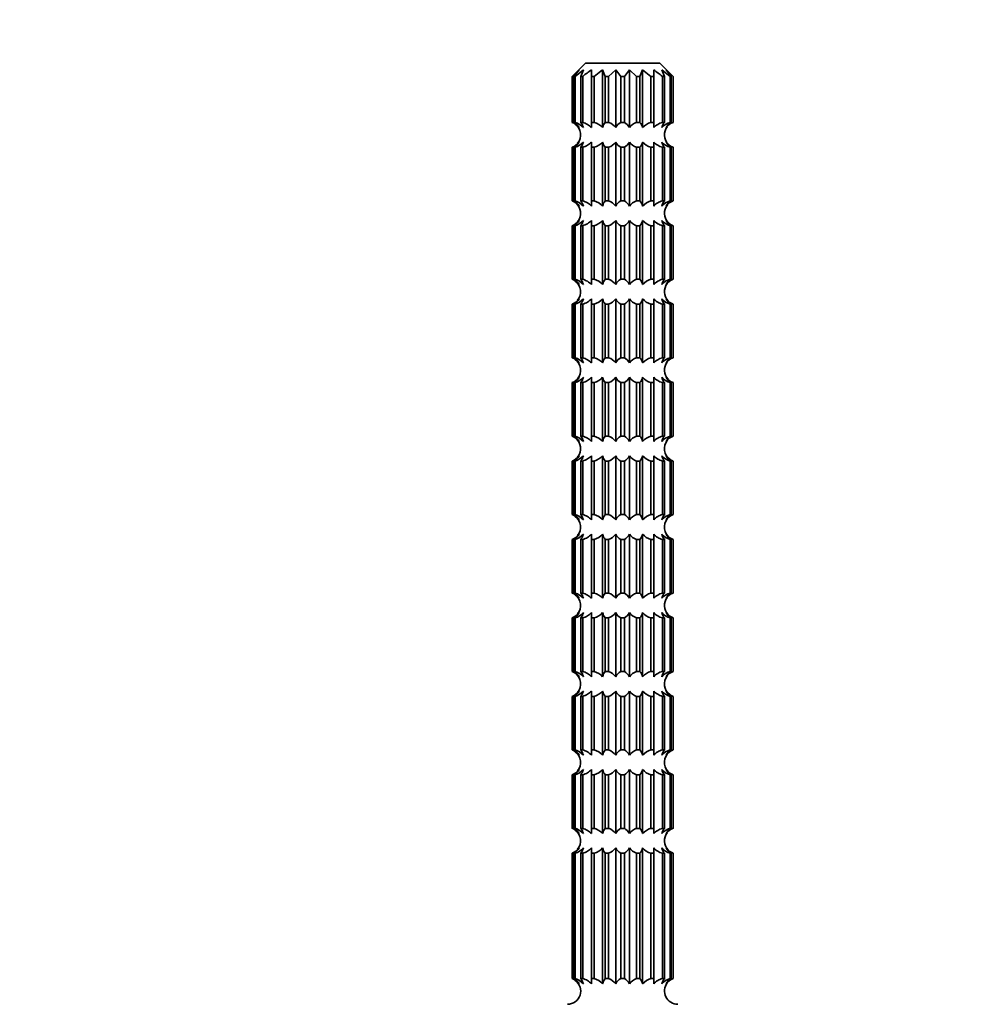
# Model space of a CAD drawing. Units: millimetres. Extents: x 0 to 816, y 0 to 1164.
# Drawn here: x 317 to 390, y 945 to 1019 of the extents above; entities that cross this region are included whole.
import ezdxf
from ezdxf import colors
from ezdxf.entities.mleader import LeaderData, LeaderLine
from ezdxf.math import Vec2, Vec3

# ---------------------------------------------------------------- set-up
doc = ezdxf.new("R2010")
doc.units = ezdxf.units.MM
doc.layers.add('DV2_Défaut', color=7, linetype='Continuous')
doc.layers.add('Défaut', color=7, linetype='Continuous')

# ---------------------------------------------------------------- blocks, each defined once
blk = doc.blocks.new('_DOT')
at = {"color": 0}
blk.add_line((0, 0), (-1, 0), dxfattribs=at)
at = {"color": 0, "const_width": 0.333}
blk.add_lwpolyline([(-0.1665, 0, 1), (0.1665, 0, 1)], format="xyb", close=True, dxfattribs=at)
blk = doc.blocks.new('SE1')
at = {"layer": 'DV2_Défaut', "color": 7, "linetype": 'Continuous', "lineweight": 35}
for p, q in [((359.857, 1015.32), (358.857, 1014.32)), ((358.859, 1014.32), (359.389, 1014.811)), ((359.389, 1014.811), (359.004, 1014.32)), ((359.086, 1014.32), (359.709, 1014.811)), ((359.709, 1014.811), (359.507, 1014.32)), ((365.457, 1015.32), (359.857, 1015.32)), ((360.318, 1014.811), (360.318, 1014.32)), ((360.532, 1014.32), (361.155, 1014.811)), ((361.155, 1014.811), (361.358, 1014.32)), ((361.155, 1010.46), (361.155, 1014.811)), ((361.61, 1014.32), (362.14, 1014.811)), ((362.14, 1014.811), (362.525, 1014.32)), ((362.14, 1010.46), (362.14, 1014.811)), ((362.79, 1014.32), (363.175, 1014.811)), ((363.175, 1014.811), (363.705, 1014.32)), ((363.175, 1010.46), (363.175, 1014.811)), ((363.957, 1014.32), (364.159, 1014.811)), ((364.159, 1014.811), (364.782, 1014.32)), ((364.159, 1010.46), (364.159, 1014.811)), ((364.997, 1014.32), (364.997, 1014.811)), ((366.457, 1014.32), (365.457, 1015.32)), ((365.807, 1014.32), (365.605, 1014.811)), ((365.605, 1014.811), (366.228, 1014.32)), ((366.31, 1014.32), (365.925, 1014.811)), ((365.925, 1014.811), (366.455, 1014.32)), ((358.857, 1014.32), (358.859, 1014.32)), ((358.857, 1014.32), (358.857, 1010.856)), ((358.859, 1010.856), (358.859, 1014.32)), ((359.086, 1014.32), (359.004, 1014.32)), ((359.004, 1014.32), (359.004, 1010.856)), ((359.086, 1010.856), (359.086, 1014.32)), ((359.663, 1014.32), (359.507, 1014.32)), ((359.507, 1014.32), (359.507, 1010.856)), ((359.663, 1010.856), (359.663, 1014.32)), ((360.532, 1014.32), (360.318, 1014.32)), ((360.318, 1014.32), (360.318, 1010.856)), ((360.532, 1010.856), (360.532, 1014.32)), ((361.61, 1014.32), (361.358, 1014.32)), ((361.358, 1014.32), (361.358, 1010.856)), ((361.61, 1010.856), (361.61, 1014.32)), ((362.79, 1014.32), (362.525, 1014.32)), ((362.525, 1014.32), (362.525, 1010.856)), ((362.79, 1010.856), (362.79, 1014.32)), ((363.957, 1014.32), (363.705, 1014.32)), ((363.705, 1014.32), (363.705, 1010.856)), ((363.957, 1010.856), (363.957, 1014.32)), ((364.997, 1014.32), (364.782, 1014.32)), ((364.782, 1014.32), (364.782, 1010.856)), ((364.997, 1010.856), (364.997, 1014.32)), ((365.807, 1014.32), (365.652, 1014.32)), ((365.652, 1014.32), (365.652, 1010.856)), ((365.807, 1010.856), (365.807, 1014.32)), ((366.31, 1014.32), (366.228, 1014.32)), ((366.228, 1014.32), (366.228, 1010.856)), ((366.31, 1010.856), (366.31, 1014.32)), ((366.457, 1014.32), (366.455, 1014.32)), ((366.455, 1014.32), (366.455, 1010.856)), ((366.457, 1010.856), (366.457, 1014.32)), ((358.857, 1010.856), (358.859, 1010.856)), ((359.086, 1010.856), (359.004, 1010.856)), ((359.663, 1010.856), (359.507, 1010.856)), ((360.532, 1010.856), (360.318, 1010.856)), ((360.318, 1010.856), (360.318, 1010.46)), ((361.61, 1010.856), (361.358, 1010.856)), ((362.79, 1010.856), (362.525, 1010.856)), ((363.957, 1010.856), (363.705, 1010.856)), ((364.997, 1010.856), (364.782, 1010.856)), ((364.997, 1010.46), (364.997, 1010.856)), ((365.807, 1010.856), (365.652, 1010.856)), ((366.31, 1010.856), (366.228, 1010.856)), ((366.457, 1010.856), (366.455, 1010.856)), ((358.857, 1008.983), (358.859, 1008.983)), ((358.857, 1008.983), (358.857, 1004.956)), ((358.859, 1004.956), (358.859, 1008.983)), ((359.086, 1008.983), (359.004, 1008.983)), ((359.004, 1008.983), (359.004, 1004.956)), ((359.086, 1004.956), (359.086, 1008.983)), ((359.663, 1008.983), (359.507, 1008.983)), ((359.507, 1008.983), (359.507, 1004.956)), ((359.663, 1004.956), (359.663, 1008.983)), ((360.318, 1009.38), (360.318, 1008.983)), ((360.532, 1008.983), (360.318, 1008.983)), ((360.318, 1008.983), (360.318, 1004.956)), ((360.532, 1004.956), (360.532, 1008.983)), ((361.155, 1004.56), (361.155, 1009.38)), ((361.61, 1008.983), (361.358, 1008.983)), ((361.358, 1008.983), (361.358, 1004.956)), ((361.61, 1004.956), (361.61, 1008.983)), ((362.14, 1004.56), (362.14, 1009.38)), ((362.79, 1008.983), (362.525, 1008.983)), ((362.525, 1008.983), (362.525, 1004.956)), ((362.79, 1004.956), (362.79, 1008.983)), ((363.175, 1004.56), (363.175, 1009.38)), ((363.957, 1008.983), (363.705, 1008.983)), ((363.705, 1008.983), (363.705, 1004.956)), ((363.957, 1004.956), (363.957, 1008.983)), ((364.159, 1004.56), (364.159, 1009.38)), ((364.997, 1008.983), (364.782, 1008.983)), ((364.782, 1008.983), (364.782, 1004.956)), ((364.997, 1008.983), (364.997, 1009.38)), ((364.997, 1004.956), (364.997, 1008.983)), ((365.807, 1008.983), (365.652, 1008.983)), ((365.652, 1008.983), (365.652, 1004.956)), ((365.807, 1004.956), (365.807, 1008.983)), ((366.31, 1008.983), (366.228, 1008.983)), ((366.228, 1008.983), (366.228, 1004.956)), ((366.31, 1004.956), (366.31, 1008.983)), ((366.457, 1008.983), (366.455, 1008.983)), ((366.455, 1008.983), (366.455, 1004.956)), ((366.457, 1004.956), (366.457, 1008.983)), ((358.857, 1004.956), (358.859, 1004.956)), ((359.086, 1004.956), (359.004, 1004.956)), ((359.663, 1004.956), (359.507, 1004.956)), ((360.532, 1004.956), (360.318, 1004.956)), ((360.318, 1004.956), (360.318, 1004.56)), ((361.61, 1004.956), (361.358, 1004.956)), ((362.79, 1004.956), (362.525, 1004.956)), ((363.957, 1004.956), (363.705, 1004.956)), ((364.997, 1004.956), (364.782, 1004.956)), ((364.997, 1004.56), (364.997, 1004.956)), ((365.807, 1004.956), (365.652, 1004.956)), ((366.31, 1004.956), (366.228, 1004.956)), ((366.457, 1004.956), (366.455, 1004.956)), ((358.857, 1003.083), (358.859, 1003.083)), ((358.857, 1003.083), (358.857, 999.056)), ((358.859, 999.056), (358.859, 1003.083)), ((359.086, 1003.083), (359.004, 1003.083)), ((359.004, 1003.083), (359.004, 999.056)), ((359.086, 999.056), (359.086, 1003.083)), ((359.663, 1003.083), (359.507, 1003.083)), ((359.507, 1003.083), (359.507, 999.056)), ((359.663, 999.056), (359.663, 1003.083)), ((360.318, 1003.48), (360.318, 1003.083)), ((360.532, 1003.083), (360.318, 1003.083)), ((360.318, 1003.083), (360.318, 999.056)), ((360.532, 999.056), (360.532, 1003.083)), ((361.155, 998.66), (361.155, 1003.48)), ((361.61, 1003.083), (361.358, 1003.083)), ((361.358, 1003.083), (361.358, 999.056)), ((361.61, 999.056), (361.61, 1003.083)), ((362.14, 998.66), (362.14, 1003.48)), ((362.79, 1003.083), (362.525, 1003.083)), ((362.525, 1003.083), (362.525, 999.056)), ((362.79, 999.056), (362.79, 1003.083)), ((363.175, 998.66), (363.175, 1003.48)), ((363.957, 1003.083), (363.705, 1003.083)), ((363.705, 1003.083), (363.705, 999.056)), ((363.957, 999.056), (363.957, 1003.083)), ((364.159, 998.66), (364.159, 1003.48)), ((364.997, 1003.083), (364.782, 1003.083)), ((364.782, 1003.083), (364.782, 999.056)), ((364.997, 1003.083), (364.997, 1003.48)), ((364.997, 999.056), (364.997, 1003.083)), ((365.807, 1003.083), (365.652, 1003.083)), ((365.652, 1003.083), (365.652, 999.056)), ((365.807, 999.056), (365.807, 1003.083)), ((366.31, 1003.083), (366.228, 1003.083)), ((366.228, 1003.083), (366.228, 999.056)), ((366.31, 999.056), (366.31, 1003.083)), ((366.457, 1003.083), (366.455, 1003.083)), ((366.455, 1003.083), (366.455, 999.056)), ((366.457, 999.056), (366.457, 1003.083)), ((358.857, 999.056), (358.859, 999.056)), ((359.086, 999.056), (359.004, 999.056)), ((359.663, 999.056), (359.507, 999.056)), ((360.532, 999.056), (360.318, 999.056)), ((360.318, 999.056), (360.318, 998.66)), ((361.61, 999.056), (361.358, 999.056)), ((362.79, 999.056), (362.525, 999.056)), ((363.957, 999.056), (363.705, 999.056)), ((364.997, 999.056), (364.782, 999.056)), ((364.997, 998.66), (364.997, 999.056)), ((365.807, 999.056), (365.652, 999.056)), ((366.31, 999.056), (366.228, 999.056)), ((366.457, 999.056), (366.455, 999.056)), ((358.857, 997.183), (358.859, 997.183)), ((358.857, 997.183), (358.857, 993.156)), ((358.859, 993.156), (358.859, 997.183)), ((359.086, 997.183), (359.004, 997.183)), ((359.004, 997.183), (359.004, 993.156)), ((359.086, 993.156), (359.086, 997.183)), ((359.663, 997.183), (359.507, 997.183)), ((359.507, 997.183), (359.507, 993.156)), ((359.663, 993.156), (359.663, 997.183)), ((360.318, 997.58), (360.318, 997.183)), ((360.532, 997.183), (360.318, 997.183)), ((360.318, 997.183), (360.318, 993.156)), ((360.532, 993.156), (360.532, 997.183)), ((361.155, 992.76), (361.155, 997.58)), ((361.61, 997.183), (361.358, 997.183)), ((361.358, 997.183), (361.358, 993.156)), ((361.61, 993.156), (361.61, 997.183)), ((362.14, 992.76), (362.14, 997.58)), ((362.79, 997.183), (362.525, 997.183)), ((362.525, 997.183), (362.525, 993.156)), ((362.79, 993.156), (362.79, 997.183)), ((363.175, 992.76), (363.175, 997.58)), ((363.957, 997.183), (363.705, 997.183)), ((363.705, 997.183), (363.705, 993.156)), ((363.957, 993.156), (363.957, 997.183)), ((364.159, 992.76), (364.159, 997.58)), ((364.997, 997.183), (364.782, 997.183)), ((364.782, 997.183), (364.782, 993.156)), ((364.997, 997.183), (364.997, 997.58)), ((364.997, 993.156), (364.997, 997.183)), ((365.807, 997.183), (365.652, 997.183)), ((365.652, 997.183), (365.652, 993.156)), ((365.807, 993.156), (365.807, 997.183)), ((366.31, 997.183), (366.228, 997.183)), ((366.228, 997.183), (366.228, 993.156)), ((366.31, 993.156), (366.31, 997.183)), ((366.457, 997.183), (366.455, 997.183)), ((366.455, 997.183), (366.455, 993.156)), ((366.457, 993.156), (366.457, 997.183)), ((358.857, 993.156), (358.859, 993.156)), ((359.086, 993.156), (359.004, 993.156)), ((359.663, 993.156), (359.507, 993.156)), ((360.532, 993.156), (360.318, 993.156)), ((360.318, 993.156), (360.318, 992.76)), ((361.61, 993.156), (361.358, 993.156)), ((362.79, 993.156), (362.525, 993.156)), ((363.957, 993.156), (363.705, 993.156)), ((364.997, 993.156), (364.782, 993.156)), ((364.997, 992.76), (364.997, 993.156)), ((365.807, 993.156), (365.652, 993.156)), ((366.31, 993.156), (366.228, 993.156)), ((366.457, 993.156), (366.455, 993.156)), ((360.318, 991.68), (360.318, 991.283)), ((361.155, 986.86), (361.155, 991.68)), ((362.14, 986.86), (362.14, 991.68)), ((363.175, 986.86), (363.175, 991.68)), ((364.159, 986.86), (364.159, 991.68)), ((364.997, 991.283), (364.997, 991.68)), ((358.857, 991.283), (358.859, 991.283)), ((358.857, 991.283), (358.857, 987.256)), ((358.859, 987.256), (358.859, 991.283)), ((359.086, 991.283), (359.004, 991.283)), ((359.004, 991.283), (359.004, 987.256)), ((359.086, 987.256), (359.086, 991.283)), ((359.663, 991.283), (359.507, 991.283)), ((359.507, 991.283), (359.507, 987.256)), ((359.663, 987.256), (359.663, 991.283)), ((360.532, 991.283), (360.318, 991.283)), ((360.318, 991.283), (360.318, 987.256)), ((360.532, 987.256), (360.532, 991.283)), ((361.61, 991.283), (361.358, 991.283)), ((361.358, 991.283), (361.358, 987.256)), ((361.61, 987.256), (361.61, 991.283)), ((362.79, 991.283), (362.525, 991.283)), ((362.525, 991.283), (362.525, 987.256)), ((362.79, 987.256), (362.79, 991.283)), ((363.957, 991.283), (363.705, 991.283)), ((363.705, 991.283), (363.705, 987.256)), ((363.957, 987.256), (363.957, 991.283)), ((364.997, 991.283), (364.782, 991.283)), ((364.782, 991.283), (364.782, 987.256)), ((364.997, 987.256), (364.997, 991.283)), ((365.807, 991.283), (365.652, 991.283)), ((365.652, 991.283), (365.652, 987.256)), ((365.807, 987.256), (365.807, 991.283)), ((366.31, 991.283), (366.228, 991.283)), ((366.228, 991.283), (366.228, 987.256)), ((366.31, 987.256), (366.31, 991.283)), ((366.457, 991.283), (366.455, 991.283)), ((366.455, 991.283), (366.455, 987.256)), ((366.457, 987.256), (366.457, 991.283)), ((358.857, 987.256), (358.859, 987.256)), ((359.086, 987.256), (359.004, 987.256)), ((359.663, 987.256), (359.507, 987.256)), ((360.532, 987.256), (360.318, 987.256)), ((360.318, 987.256), (360.318, 986.86)), ((361.61, 987.256), (361.358, 987.256)), ((362.79, 987.256), (362.525, 987.256)), ((363.957, 987.256), (363.705, 987.256)), ((364.997, 987.256), (364.782, 987.256)), ((364.997, 986.86), (364.997, 987.256)), ((365.807, 987.256), (365.652, 987.256)), ((366.31, 987.256), (366.228, 987.256)), ((366.457, 987.256), (366.455, 987.256)), ((360.318, 985.78), (360.318, 985.383)), ((361.155, 980.96), (361.155, 985.78)), ((362.14, 980.96), (362.14, 985.78)), ((363.175, 980.96), (363.175, 985.78)), ((364.159, 980.96), (364.159, 985.78)), ((364.997, 985.383), (364.997, 985.78)), ((358.857, 985.383), (358.859, 985.383)), ((358.857, 985.383), (358.857, 981.356)), ((358.859, 981.356), (358.859, 985.383)), ((359.086, 985.383), (359.004, 985.383)), ((359.004, 985.383), (359.004, 981.356)), ((359.086, 981.356), (359.086, 985.383)), ((359.663, 985.383), (359.507, 985.383)), ((359.507, 985.383), (359.507, 981.356)), ((359.663, 981.356), (359.663, 985.383)), ((360.532, 985.383), (360.318, 985.383)), ((360.318, 985.383), (360.318, 981.356)), ((360.532, 981.356), (360.532, 985.383)), ((361.61, 985.383), (361.358, 985.383)), ((361.358, 985.383), (361.358, 981.356)), ((361.61, 981.356), (361.61, 985.383)), ((362.79, 985.383), (362.525, 985.383)), ((362.525, 985.383), (362.525, 981.356)), ((362.79, 981.356), (362.79, 985.383)), ((363.957, 985.383), (363.705, 985.383)), ((363.705, 985.383), (363.705, 981.356)), ((363.957, 981.356), (363.957, 985.383)), ((364.997, 985.383), (364.782, 985.383)), ((364.782, 985.383), (364.782, 981.356)), ((364.997, 981.356), (364.997, 985.383)), ((365.807, 985.383), (365.652, 985.383)), ((365.652, 985.383), (365.652, 981.356)), ((365.807, 981.356), (365.807, 985.383)), ((366.31, 985.383), (366.228, 985.383)), ((366.228, 985.383), (366.228, 981.356)), ((366.31, 981.356), (366.31, 985.383)), ((366.457, 985.383), (366.455, 985.383)), ((366.455, 985.383), (366.455, 981.356)), ((366.457, 981.356), (366.457, 985.383)), ((358.857, 981.356), (358.859, 981.356)), ((359.086, 981.356), (359.004, 981.356)), ((359.663, 981.356), (359.507, 981.356)), ((360.532, 981.356), (360.318, 981.356)), ((360.318, 981.356), (360.318, 980.96)), ((361.61, 981.356), (361.358, 981.356)), ((362.79, 981.356), (362.525, 981.356)), ((363.957, 981.356), (363.705, 981.356)), ((364.997, 981.356), (364.782, 981.356)), ((364.997, 980.96), (364.997, 981.356)), ((365.807, 981.356), (365.652, 981.356)), ((366.31, 981.356), (366.228, 981.356)), ((366.457, 981.356), (366.455, 981.356)), ((360.318, 979.88), (360.318, 979.483)), ((361.155, 975.06), (361.155, 979.88)), ((362.14, 975.06), (362.14, 979.88)), ((363.175, 975.06), (363.175, 979.88)), ((364.159, 975.06), (364.159, 979.88)), ((364.997, 979.483), (364.997, 979.88)), ((358.857, 979.483), (358.859, 979.483)), ((358.857, 979.483), (358.857, 975.456)), ((358.859, 975.456), (358.859, 979.483)), ((359.086, 979.483), (359.004, 979.483)), ((359.004, 979.483), (359.004, 975.456)), ((359.086, 975.456), (359.086, 979.483)), ((359.663, 979.483), (359.507, 979.483)), ((359.507, 979.483), (359.507, 975.456)), ((359.663, 975.456), (359.663, 979.483)), ((360.532, 979.483), (360.318, 979.483)), ((360.318, 979.483), (360.318, 975.456)), ((360.532, 975.456), (360.532, 979.483)), ((361.61, 979.483), (361.358, 979.483)), ((361.358, 979.483), (361.358, 975.456)), ((361.61, 975.456), (361.61, 979.483)), ((362.79, 979.483), (362.525, 979.483)), ((362.525, 979.483), (362.525, 975.456)), ((362.79, 975.456), (362.79, 979.483)), ((363.957, 979.483), (363.705, 979.483)), ((363.705, 979.483), (363.705, 975.456)), ((363.957, 975.456), (363.957, 979.483)), ((364.997, 979.483), (364.782, 979.483)), ((364.782, 979.483), (364.782, 975.456)), ((364.997, 975.456), (364.997, 979.483)), ((365.807, 979.483), (365.652, 979.483)), ((365.652, 979.483), (365.652, 975.456)), ((365.807, 975.456), (365.807, 979.483)), ((366.31, 979.483), (366.228, 979.483)), ((366.228, 979.483), (366.228, 975.456)), ((366.31, 975.456), (366.31, 979.483)), ((366.457, 979.483), (366.455, 979.483)), ((366.455, 979.483), (366.455, 975.456)), ((366.457, 975.456), (366.457, 979.483)), ((358.857, 975.456), (358.859, 975.456)), ((359.086, 975.456), (359.004, 975.456)), ((359.663, 975.456), (359.507, 975.456)), ((360.532, 975.456), (360.318, 975.456)), ((360.318, 975.456), (360.318, 975.06)), ((361.61, 975.456), (361.358, 975.456)), ((362.79, 975.456), (362.525, 975.456)), ((363.957, 975.456), (363.705, 975.456)), ((364.997, 975.456), (364.782, 975.456)), ((364.997, 975.06), (364.997, 975.456)), ((365.807, 975.456), (365.652, 975.456)), ((366.31, 975.456), (366.228, 975.456)), ((366.457, 975.456), (366.455, 975.456)), ((360.318, 973.98), (360.318, 973.583)), ((361.155, 969.16), (361.155, 973.98)), ((362.14, 969.16), (362.14, 973.98)), ((363.175, 969.16), (363.175, 973.98)), ((364.159, 969.16), (364.159, 973.98)), ((364.997, 973.583), (364.997, 973.98)), ((358.857, 973.583), (358.859, 973.583)), ((358.857, 973.583), (358.857, 969.556)), ((358.859, 969.556), (358.859, 973.583)), ((359.086, 973.583), (359.004, 973.583)), ((359.004, 973.583), (359.004, 969.556)), ((359.086, 969.556), (359.086, 973.583)), ((359.663, 973.583), (359.507, 973.583)), ((359.507, 973.583), (359.507, 969.556)), ((359.663, 969.556), (359.663, 973.583)), ((360.532, 973.583), (360.318, 973.583)), ((360.318, 973.583), (360.318, 969.556)), ((360.532, 969.556), (360.532, 973.583)), ((361.61, 973.583), (361.358, 973.583)), ((361.358, 973.583), (361.358, 969.556)), ((361.61, 969.556), (361.61, 973.583)), ((362.79, 973.583), (362.525, 973.583)), ((362.525, 973.583), (362.525, 969.556)), ((362.79, 969.556), (362.79, 973.583)), ((363.957, 973.583), (363.705, 973.583)), ((363.705, 973.583), (363.705, 969.556)), ((363.957, 969.556), (363.957, 973.583)), ((364.997, 973.583), (364.782, 973.583)), ((364.782, 973.583), (364.782, 969.556)), ((364.997, 969.556), (364.997, 973.583)), ((365.807, 973.583), (365.652, 973.583)), ((365.652, 973.583), (365.652, 969.556)), ((365.807, 969.556), (365.807, 973.583)), ((366.31, 973.583), (366.228, 973.583)), ((366.228, 973.583), (366.228, 969.556)), ((366.31, 969.556), (366.31, 973.583)), ((366.457, 973.583), (366.455, 973.583)), ((366.455, 973.583), (366.455, 969.556)), ((366.457, 969.556), (366.457, 973.583)), ((358.857, 969.556), (358.859, 969.556)), ((359.086, 969.556), (359.004, 969.556)), ((359.663, 969.556), (359.507, 969.556)), ((360.532, 969.556), (360.318, 969.556)), ((360.318, 969.556), (360.318, 969.16)), ((361.61, 969.556), (361.358, 969.556)), ((362.79, 969.556), (362.525, 969.556)), ((363.957, 969.556), (363.705, 969.556)), ((364.997, 969.556), (364.782, 969.556)), ((364.997, 969.16), (364.997, 969.556)), ((365.807, 969.556), (365.652, 969.556)), ((366.31, 969.556), (366.228, 969.556)), ((366.457, 969.556), (366.455, 969.556)), ((360.318, 968.08), (360.318, 967.683)), ((361.155, 963.26), (361.155, 968.08)), ((362.14, 963.26), (362.14, 968.08)), ((363.175, 963.26), (363.175, 968.08)), ((364.159, 963.26), (364.159, 968.08)), ((364.997, 967.683), (364.997, 968.08)), ((358.857, 967.683), (358.859, 967.683)), ((358.857, 967.683), (358.857, 963.656)), ((358.859, 963.656), (358.859, 967.683)), ((359.086, 967.683), (359.004, 967.683)), ((359.004, 967.683), (359.004, 963.656)), ((359.086, 963.656), (359.086, 967.683)), ((359.663, 967.683), (359.507, 967.683)), ((359.507, 967.683), (359.507, 963.656)), ((359.663, 963.656), (359.663, 967.683)), ((360.532, 967.683), (360.318, 967.683)), ((360.318, 967.683), (360.318, 963.656)), ((360.532, 963.656), (360.532, 967.683)), ((361.61, 967.683), (361.358, 967.683)), ((361.358, 967.683), (361.358, 963.656)), ((361.61, 963.656), (361.61, 967.683)), ((362.79, 967.683), (362.525, 967.683)), ((362.525, 967.683), (362.525, 963.656)), ((362.79, 963.656), (362.79, 967.683)), ((363.957, 967.683), (363.705, 967.683)), ((363.705, 967.683), (363.705, 963.656)), ((363.957, 963.656), (363.957, 967.683)), ((364.997, 967.683), (364.782, 967.683)), ((364.782, 967.683), (364.782, 963.656)), ((364.997, 963.656), (364.997, 967.683)), ((365.807, 967.683), (365.652, 967.683)), ((365.652, 967.683), (365.652, 963.656)), ((365.807, 963.656), (365.807, 967.683)), ((366.31, 967.683), (366.228, 967.683)), ((366.228, 967.683), (366.228, 963.656)), ((366.31, 963.656), (366.31, 967.683)), ((366.457, 967.683), (366.455, 967.683)), ((366.455, 967.683), (366.455, 963.656)), ((366.457, 963.656), (366.457, 967.683)), ((358.857, 963.656), (358.859, 963.656)), ((359.086, 963.656), (359.004, 963.656)), ((359.663, 963.656), (359.507, 963.656)), ((360.532, 963.656), (360.318, 963.656)), ((360.318, 963.656), (360.318, 963.26)), ((361.61, 963.656), (361.358, 963.656)), ((362.79, 963.656), (362.525, 963.656)), ((363.957, 963.656), (363.705, 963.656)), ((364.997, 963.656), (364.782, 963.656)), ((364.997, 963.26), (364.997, 963.656)), ((365.807, 963.656), (365.652, 963.656)), ((366.31, 963.656), (366.228, 963.656)), ((366.457, 963.656), (366.455, 963.656)), ((360.318, 962.18), (360.318, 961.783)), ((361.155, 957.36), (361.155, 962.18)), ((362.14, 957.36), (362.14, 962.18)), ((363.175, 957.36), (363.175, 962.18)), ((364.159, 957.36), (364.159, 962.18)), ((364.997, 961.783), (364.997, 962.18)), ((358.857, 961.783), (358.859, 961.783)), ((358.857, 961.783), (358.857, 957.756)), ((358.859, 957.756), (358.859, 961.783)), ((359.086, 961.783), (359.004, 961.783)), ((359.004, 961.783), (359.004, 957.756)), ((359.086, 957.756), (359.086, 961.783)), ((359.663, 961.783), (359.507, 961.783)), ((359.507, 961.783), (359.507, 957.756)), ((359.663, 957.756), (359.663, 961.783)), ((360.532, 961.783), (360.318, 961.783)), ((360.318, 961.783), (360.318, 957.756)), ((360.532, 957.756), (360.532, 961.783)), ((361.61, 961.783), (361.358, 961.783)), ((361.358, 961.783), (361.358, 957.756)), ((361.61, 957.756), (361.61, 961.783)), ((362.79, 961.783), (362.525, 961.783)), ((362.525, 961.783), (362.525, 957.756)), ((362.79, 957.756), (362.79, 961.783)), ((363.957, 961.783), (363.705, 961.783)), ((363.705, 961.783), (363.705, 957.756)), ((363.957, 957.756), (363.957, 961.783)), ((364.997, 961.783), (364.782, 961.783)), ((364.782, 961.783), (364.782, 957.756)), ((364.997, 957.756), (364.997, 961.783)), ((365.807, 961.783), (365.652, 961.783)), ((365.652, 961.783), (365.652, 957.756)), ((365.807, 957.756), (365.807, 961.783)), ((366.31, 961.783), (366.228, 961.783)), ((366.228, 961.783), (366.228, 957.756)), ((366.31, 957.756), (366.31, 961.783)), ((366.457, 961.783), (366.455, 961.783)), ((366.455, 961.783), (366.455, 957.756)), ((366.457, 957.756), (366.457, 961.783)), ((358.857, 957.756), (358.859, 957.756)), ((359.086, 957.756), (359.004, 957.756)), ((359.663, 957.756), (359.507, 957.756)), ((360.532, 957.756), (360.318, 957.756)), ((360.318, 957.756), (360.318, 957.36)), ((361.61, 957.756), (361.358, 957.756)), ((362.79, 957.756), (362.525, 957.756)), ((363.957, 957.756), (363.705, 957.756)), ((364.997, 957.756), (364.782, 957.756)), ((364.997, 957.36), (364.997, 957.756)), ((365.807, 957.756), (365.652, 957.756)), ((366.31, 957.756), (366.228, 957.756)), ((366.457, 957.756), (366.455, 957.756)), ((360.318, 956.28), (360.318, 955.883)), ((361.155, 946.06), (361.155, 956.28)), ((362.14, 946.06), (362.14, 956.28)), ((363.175, 946.06), (363.175, 956.28)), ((364.159, 946.06), (364.159, 956.28)), ((364.997, 955.883), (364.997, 956.28)), ((358.857, 955.883), (358.859, 955.883)), ((358.857, 955.883), (358.857, 946.456)), ((358.859, 946.456), (358.859, 955.883)), ((359.086, 955.883), (359.004, 955.883)), ((359.004, 955.883), (359.004, 946.456)), ((359.086, 946.456), (359.086, 955.883)), ((359.663, 955.883), (359.507, 955.883)), ((359.507, 955.883), (359.507, 946.456)), ((359.663, 946.456), (359.663, 955.883)), ((360.532, 955.883), (360.318, 955.883)), ((360.318, 955.883), (360.318, 946.456)), ((360.532, 946.456), (360.532, 955.883)), ((361.61, 955.883), (361.358, 955.883)), ((361.358, 955.883), (361.358, 946.456)), ((361.61, 946.456), (361.61, 955.883)), ((362.79, 955.883), (362.525, 955.883)), ((362.525, 955.883), (362.525, 946.456)), ((362.79, 946.456), (362.79, 955.883)), ((363.957, 955.883), (363.705, 955.883)), ((363.705, 955.883), (363.705, 946.456)), ((363.957, 946.456), (363.957, 955.883)), ((364.997, 955.883), (364.782, 955.883)), ((364.782, 955.883), (364.782, 946.456)), ((364.997, 946.456), (364.997, 955.883)), ((365.807, 955.883), (365.652, 955.883)), ((365.652, 955.883), (365.652, 946.456)), ((365.807, 946.456), (365.807, 955.883)), ((366.31, 955.883), (366.228, 955.883)), ((366.228, 955.883), (366.228, 946.456)), ((366.31, 946.456), (366.31, 955.883)), ((366.457, 955.883), (366.455, 955.883)), ((366.455, 955.883), (366.455, 946.456)), ((366.457, 946.456), (366.457, 955.883)), ((358.857, 946.456), (358.859, 946.456)), ((359.086, 946.456), (359.004, 946.456)), ((359.663, 946.456), (359.507, 946.456)), ((360.532, 946.456), (360.318, 946.456)), ((360.318, 946.456), (360.318, 946.06)), ((361.61, 946.456), (361.358, 946.456)), ((362.79, 946.456), (362.525, 946.456)), ((363.957, 946.456), (363.705, 946.456)), ((364.997, 946.456), (364.782, 946.456)), ((364.997, 946.06), (364.997, 946.456)), ((365.807, 946.456), (365.652, 946.456)), ((366.31, 946.456), (366.228, 946.456)), ((366.457, 946.456), (366.455, 946.456))]:
    blk.add_line(p, q, dxfattribs=at)
for centre, radius, start, end in [((358.461, 1009.771), 1.156, 36.54892, 69.83049), ((358.565, 1010.044), 0.924, 26.73869, 61.56512), ((358.693, 1009.551), 1.363, 41.80026, 73.23754), ((358.507, 1009.92), 1, 320.52143, 53.37707), ((358.838, 1010.265), 0.893, 12.60411, 41.47481), ((360.139, 1009.551), 1.363, 41.80026, 73.23754), ((362.027, 1010.265), 0.893, 138.52519, 167.39589), ((361.211, 1009.771), 1.156, 36.54892, 69.83049), ((362.965, 1010.044), 0.924, 118.43488, 153.26131), ((362.349, 1010.044), 0.924, 26.75065, 61.55317), ((364.103, 1009.771), 1.156, 110.16966, 143.45093), ((363.286, 1010.264), 0.895, 12.63284, 41.44608), ((365.176, 1009.551), 1.364, 106.76755, 138.19464), ((366.621, 1009.551), 1.364, 106.76755, 138.19464), ((366.478, 1010.264), 0.895, 138.55392, 167.36716), ((366.807, 1009.92), 1, 142.65014, 223.00576), ((366.853, 1009.771), 1.156, 110.16966, 143.45093), ((366.75, 1010.044), 0.924, 118.44683, 153.24935), ((358.461, 1010.068), 1.156, 290.16966, 323.45093), ((358.564, 1009.796), 0.924, 298.44683, 333.24935), ((358.693, 1010.289), 1.364, 286.76755, 318.19464), ((358.836, 1009.575), 0.895, 318.55392, 347.36716), ((360.139, 1010.289), 1.364, 286.76755, 318.19464), ((362.028, 1009.575), 0.895, 192.63284, 221.44608), ((361.211, 1010.068), 1.156, 290.16966, 323.45093), ((362.965, 1009.796), 0.924, 206.75065, 241.55317), ((362.35, 1009.795), 0.924, 298.43488, 333.26131), ((364.103, 1010.068), 1.156, 216.54892, 249.83049), ((363.287, 1009.574), 0.893, 318.52519, 347.39589), ((365.175, 1010.288), 1.363, 221.80026, 253.23754), ((366.477, 1009.574), 0.893, 192.60411, 221.47481), ((366.621, 1010.288), 1.363, 221.80026, 253.23754), ((366.75, 1009.795), 0.924, 206.73869, 241.56512), ((366.853, 1010.068), 1.156, 216.54892, 249.83049), ((358.461, 1003.871), 1.156, 36.54892, 69.83049), ((358.565, 1004.144), 0.924, 26.73869, 61.56512), ((358.693, 1003.651), 1.363, 41.80026, 73.23754), ((358.507, 1004.02), 1, 320.52143, 53.37707), ((358.838, 1004.365), 0.893, 12.60411, 41.47481), ((360.139, 1003.651), 1.363, 41.80026, 73.23754), ((362.027, 1004.365), 0.893, 138.52519, 167.39589), ((361.211, 1003.871), 1.156, 36.54892, 69.83049), ((362.965, 1004.144), 0.924, 118.43488, 153.26131), ((362.349, 1004.144), 0.924, 26.75065, 61.55317), ((364.103, 1003.871), 1.156, 110.16966, 143.45093), ((363.286, 1004.364), 0.895, 12.63284, 41.44608), ((365.176, 1003.651), 1.364, 106.76755, 138.19464), ((366.621, 1003.651), 1.364, 106.76755, 138.19464), ((366.478, 1004.364), 0.895, 138.55392, 167.36716), ((366.807, 1004.02), 1, 140.52143, 223.00576), ((366.853, 1003.871), 1.156, 110.16966, 143.45093), ((366.75, 1004.144), 0.924, 118.44683, 153.24935), ((358.461, 1004.168), 1.156, 290.16966, 323.45093), ((358.564, 1003.896), 0.924, 298.44683, 333.24935), ((358.693, 1004.389), 1.364, 286.76755, 318.19464), ((358.836, 1003.675), 0.895, 318.55392, 347.36716), ((360.139, 1004.389), 1.364, 286.76755, 318.19464), ((362.028, 1003.675), 0.895, 192.63284, 221.44608), ((361.211, 1004.168), 1.156, 290.16966, 323.45093), ((362.965, 1003.896), 0.924, 206.75065, 241.55317), ((362.35, 1003.895), 0.924, 298.43488, 333.26131), ((364.103, 1004.168), 1.156, 216.54892, 249.83049), ((363.287, 1003.674), 0.893, 318.52519, 347.39589), ((365.175, 1004.388), 1.363, 221.80026, 253.23754), ((366.477, 1003.674), 0.893, 192.60411, 221.47481), ((366.621, 1004.388), 1.363, 221.80026, 253.23754), ((366.75, 1003.895), 0.924, 206.73869, 241.56512), ((366.853, 1004.168), 1.156, 216.54892, 249.83049), ((358.461, 997.971), 1.156, 36.54892, 69.83049), ((358.565, 998.244), 0.924, 26.73869, 61.56512), ((358.693, 997.751), 1.363, 41.80026, 73.23754), ((358.507, 998.12), 1, 320.52143, 53.37707), ((358.838, 998.465), 0.893, 12.60411, 41.47481), ((360.139, 997.751), 1.363, 41.80026, 73.23754), ((362.027, 998.465), 0.893, 138.52519, 167.39589), ((361.211, 997.971), 1.156, 36.54892, 69.83049), ((362.965, 998.244), 0.924, 118.43488, 153.26131), ((362.349, 998.244), 0.924, 26.75065, 61.55317), ((364.103, 997.971), 1.156, 110.16966, 143.45093), ((363.286, 998.464), 0.895, 12.63284, 41.44608), ((365.176, 997.751), 1.364, 106.76755, 138.19464), ((366.621, 997.751), 1.364, 106.76755, 138.19464), ((366.478, 998.464), 0.895, 138.55392, 167.36716), ((366.807, 998.12), 1, 142.65014, 223.00576), ((366.853, 997.971), 1.156, 110.16966, 143.45093), ((366.75, 998.244), 0.924, 118.44683, 153.24935), ((358.461, 998.268), 1.156, 290.16966, 323.45093), ((358.564, 997.996), 0.924, 298.44683, 333.24935), ((358.693, 998.489), 1.364, 286.76755, 318.19464), ((358.836, 997.775), 0.895, 318.55392, 347.36716), ((360.139, 998.489), 1.364, 286.76755, 318.19464), ((362.028, 997.775), 0.895, 192.63284, 221.44608), ((361.211, 998.268), 1.156, 290.16966, 323.45093), ((362.965, 997.996), 0.924, 206.75065, 241.55317), ((362.35, 997.995), 0.924, 298.43488, 333.26131), ((364.103, 998.268), 1.156, 216.54892, 249.83049), ((363.287, 997.774), 0.893, 318.52519, 347.39589), ((365.175, 998.488), 1.363, 221.80026, 253.23754), ((366.477, 997.774), 0.893, 192.60411, 221.47481), ((366.621, 998.488), 1.363, 221.80026, 253.23754), ((366.75, 997.995), 0.924, 206.73869, 241.56512), ((366.853, 998.268), 1.156, 216.54892, 249.83049), ((358.461, 992.071), 1.156, 36.54892, 69.83049), ((358.565, 992.344), 0.924, 26.73869, 61.56512), ((358.693, 991.851), 1.363, 41.80026, 73.23754), ((358.507, 992.22), 1, 320.52143, 53.37707), ((358.838, 992.565), 0.893, 12.60411, 41.47481), ((360.139, 991.851), 1.363, 41.80026, 73.23754), ((362.027, 992.565), 0.893, 138.52519, 167.39589), ((361.211, 992.071), 1.156, 36.54892, 69.83049), ((362.965, 992.344), 0.924, 118.43488, 153.26131), ((362.349, 992.344), 0.924, 26.75065, 61.55317), ((364.103, 992.071), 1.156, 110.16966, 143.45093), ((363.286, 992.564), 0.895, 12.63284, 41.44608), ((365.176, 991.851), 1.364, 106.76755, 138.19464), ((366.621, 991.851), 1.364, 106.76755, 138.19464), ((366.478, 992.564), 0.895, 138.55392, 167.36716), ((366.807, 992.22), 1, 142.65014, 223.00576), ((366.853, 992.071), 1.156, 110.16966, 143.45093), ((366.75, 992.344), 0.924, 118.44683, 153.24935), ((358.461, 992.368), 1.156, 290.16966, 323.45093), ((358.564, 992.096), 0.924, 298.44683, 333.24935), ((358.693, 992.589), 1.364, 286.76755, 318.19464), ((358.836, 991.875), 0.895, 318.55392, 347.36716), ((360.139, 992.589), 1.364, 286.76755, 318.19464), ((362.028, 991.875), 0.895, 192.63284, 221.44608), ((361.211, 992.368), 1.156, 290.16966, 323.45093), ((362.965, 992.096), 0.924, 206.75065, 241.55317), ((362.35, 992.095), 0.924, 298.43488, 333.26131), ((364.103, 992.368), 1.156, 216.54892, 249.83049), ((363.287, 991.874), 0.893, 318.52519, 347.39589), ((365.175, 992.588), 1.363, 221.80026, 253.23754), ((366.477, 991.874), 0.893, 192.60411, 221.47481), ((366.621, 992.588), 1.363, 221.80026, 253.23754), ((366.75, 992.095), 0.924, 206.73869, 241.56512), ((366.853, 992.368), 1.156, 216.54892, 249.83049), ((358.461, 986.171), 1.156, 36.54892, 69.83049), ((358.565, 986.444), 0.924, 26.73869, 61.56512), ((358.693, 985.951), 1.363, 41.80026, 73.23754), ((358.838, 986.665), 0.893, 12.60411, 41.47481), ((360.139, 985.951), 1.363, 41.80026, 73.23754), ((362.027, 986.665), 0.893, 138.52519, 167.39589), ((361.211, 986.171), 1.156, 36.54892, 69.83049), ((362.965, 986.444), 0.924, 118.43488, 153.26131), ((362.349, 986.444), 0.924, 26.75065, 61.55317), ((364.103, 986.171), 1.156, 110.16966, 143.45093), ((363.286, 986.664), 0.895, 12.63284, 41.44608), ((365.176, 985.951), 1.364, 106.76755, 138.19464), ((366.621, 985.951), 1.364, 106.76755, 138.19464), ((366.478, 986.664), 0.895, 138.55392, 167.36716), ((366.853, 986.171), 1.156, 110.16966, 143.45093), ((366.75, 986.444), 0.924, 118.44683, 153.24935), ((358.507, 986.32), 1, 320.52143, 53.37707), ((366.807, 986.32), 1, 142.65014, 233.37707), ((358.461, 986.468), 1.156, 290.16966, 323.45093), ((358.564, 986.196), 0.924, 298.44683, 333.24935), ((358.693, 986.689), 1.364, 286.76755, 318.19464), ((358.836, 985.975), 0.895, 318.55392, 347.36716), ((360.139, 986.689), 1.364, 286.76755, 318.19464), ((362.028, 985.975), 0.895, 192.63284, 221.44608), ((361.211, 986.468), 1.156, 290.16966, 323.45093), ((362.965, 986.196), 0.924, 206.75065, 241.55317), ((362.35, 986.195), 0.924, 298.43488, 333.26131), ((364.103, 986.468), 1.156, 216.54892, 249.83049), ((363.287, 985.974), 0.893, 318.52519, 347.39589), ((365.175, 986.688), 1.363, 221.80026, 253.23754), ((366.477, 985.974), 0.893, 192.60411, 221.47481), ((366.621, 986.688), 1.363, 221.80026, 253.23754), ((366.75, 986.195), 0.924, 206.73869, 241.56512), ((366.853, 986.468), 1.156, 216.54892, 249.83049), ((358.461, 980.271), 1.156, 36.54892, 69.83049), ((358.565, 980.544), 0.924, 26.73869, 61.56512), ((358.693, 980.051), 1.363, 41.80026, 73.23754), ((358.838, 980.765), 0.893, 12.60411, 41.47481), ((360.139, 980.051), 1.363, 41.80026, 73.23754), ((362.027, 980.765), 0.893, 138.52519, 167.39589), ((361.211, 980.271), 1.156, 36.54892, 69.83049), ((362.965, 980.544), 0.924, 118.43488, 153.26131), ((362.349, 980.544), 0.924, 26.75065, 61.55317), ((364.103, 980.271), 1.156, 110.16966, 143.45093), ((363.286, 980.764), 0.895, 12.63284, 41.44608), ((365.176, 980.051), 1.364, 106.76755, 138.19464), ((366.621, 980.051), 1.364, 106.76755, 138.19464), ((366.478, 980.764), 0.895, 138.55392, 167.36716), ((366.853, 980.271), 1.156, 110.16966, 143.45093), ((366.75, 980.544), 0.924, 118.44683, 153.24935), ((358.507, 980.42), 1, 320.52143, 53.37707), ((366.807, 980.42), 1, 142.65014, 233.37707), ((358.461, 980.568), 1.156, 290.16966, 323.45093), ((358.564, 980.296), 0.924, 298.44683, 333.24935), ((358.693, 980.789), 1.364, 286.76755, 318.19464), ((358.836, 980.075), 0.895, 318.55392, 347.36716), ((360.139, 980.789), 1.364, 286.76755, 318.19464), ((362.028, 980.075), 0.895, 192.63284, 221.44608), ((361.211, 980.568), 1.156, 290.16966, 323.45093), ((362.965, 980.296), 0.924, 206.75065, 241.55317), ((362.35, 980.295), 0.924, 298.43488, 333.26131), ((364.103, 980.568), 1.156, 216.54892, 249.83049), ((363.287, 980.074), 0.893, 318.52519, 347.39589), ((365.175, 980.788), 1.363, 221.80026, 253.23754), ((366.477, 980.074), 0.893, 192.60411, 221.47481), ((366.621, 980.788), 1.363, 221.80026, 253.23754), ((366.75, 980.295), 0.924, 206.73869, 241.56512), ((366.853, 980.568), 1.156, 216.54892, 249.83049), ((358.461, 974.371), 1.156, 36.54892, 69.83049), ((358.565, 974.644), 0.924, 26.73869, 61.56512), ((358.693, 974.151), 1.363, 41.80026, 73.23754), ((358.838, 974.865), 0.893, 12.60411, 41.47481), ((360.139, 974.151), 1.363, 41.80026, 73.23754), ((362.027, 974.865), 0.893, 138.52519, 167.39589), ((361.211, 974.371), 1.156, 36.54892, 69.83049), ((362.965, 974.644), 0.924, 118.43488, 153.26131), ((362.349, 974.644), 0.924, 26.75065, 61.55317), ((364.103, 974.371), 1.156, 110.16966, 143.45093), ((363.286, 974.864), 0.895, 12.63284, 41.44608), ((365.176, 974.151), 1.364, 106.76755, 138.19464), ((366.621, 974.151), 1.364, 106.76755, 138.19464), ((366.478, 974.864), 0.895, 138.55392, 167.36716), ((366.853, 974.371), 1.156, 110.16966, 143.45093), ((366.75, 974.644), 0.924, 118.44683, 153.24935), ((358.507, 974.52), 1, 320.52143, 53.37707), ((366.807, 974.52), 1, 142.65014, 223.00576), ((358.461, 974.668), 1.156, 290.16966, 323.45093), ((358.564, 974.396), 0.924, 298.44683, 333.24935), ((358.693, 974.889), 1.364, 286.76755, 318.19464), ((358.836, 974.175), 0.895, 318.55392, 347.36716), ((360.139, 974.889), 1.364, 286.76755, 318.19464), ((362.028, 974.175), 0.895, 192.63284, 221.44608), ((361.211, 974.668), 1.156, 290.16966, 323.45093), ((362.965, 974.396), 0.924, 206.75065, 241.55317), ((362.35, 974.395), 0.924, 298.43488, 333.26131), ((364.103, 974.668), 1.156, 216.54892, 249.83049), ((363.287, 974.174), 0.893, 318.52519, 347.39589), ((365.175, 974.888), 1.363, 221.80026, 253.23754), ((366.477, 974.174), 0.893, 192.60411, 221.47481), ((366.621, 974.888), 1.363, 221.80026, 253.23754), ((366.75, 974.395), 0.924, 206.73869, 241.56512), ((366.853, 974.668), 1.156, 216.54892, 249.83049), ((358.461, 968.471), 1.156, 36.54892, 69.83049), ((358.565, 968.744), 0.924, 26.73869, 61.56512), ((358.693, 968.251), 1.363, 41.80026, 73.23754), ((358.838, 968.965), 0.893, 12.60411, 41.47481), ((360.139, 968.251), 1.363, 41.80026, 73.23754), ((362.027, 968.965), 0.893, 138.52519, 167.39589), ((361.211, 968.471), 1.156, 36.54892, 69.83049), ((362.965, 968.744), 0.924, 118.43488, 153.26131), ((362.349, 968.744), 0.924, 26.75065, 61.55317), ((364.103, 968.471), 1.156, 110.16966, 143.45093), ((363.286, 968.964), 0.895, 12.63284, 41.44608), ((365.176, 968.251), 1.364, 106.76755, 138.19464), ((366.621, 968.251), 1.364, 106.76755, 138.19464), ((366.478, 968.964), 0.895, 138.55392, 167.36716), ((366.853, 968.471), 1.156, 110.16966, 143.45093), ((366.75, 968.744), 0.924, 118.44683, 153.24935), ((358.507, 968.62), 1, 320.52143, 53.37707), ((366.807, 968.62), 1, 142.65014, 233.37707), ((358.461, 968.768), 1.156, 290.16966, 323.45093), ((358.564, 968.496), 0.924, 298.44683, 333.24935), ((358.693, 968.989), 1.364, 286.76755, 318.19464), ((358.836, 968.275), 0.895, 318.55392, 347.36716), ((360.139, 968.989), 1.364, 286.76755, 318.19464), ((362.028, 968.275), 0.895, 192.63284, 221.44608), ((361.211, 968.768), 1.156, 290.16966, 323.45093), ((362.965, 968.496), 0.924, 206.75065, 241.55317), ((362.35, 968.495), 0.924, 298.43488, 333.26131), ((364.103, 968.768), 1.156, 216.54892, 249.83049), ((363.287, 968.274), 0.893, 318.52519, 347.39589), ((365.175, 968.988), 1.363, 221.80026, 253.23754), ((366.477, 968.274), 0.893, 192.60411, 221.47481), ((366.621, 968.988), 1.363, 221.80026, 253.23754), ((366.75, 968.495), 0.924, 206.73869, 241.56512), ((366.853, 968.768), 1.156, 216.54892, 249.83049), ((358.461, 962.571), 1.156, 36.54892, 69.83049), ((358.565, 962.844), 0.924, 26.73869, 61.56512), ((358.693, 962.351), 1.363, 41.80026, 73.23754), ((358.838, 963.065), 0.893, 12.60411, 41.47481), ((360.139, 962.351), 1.363, 41.80026, 73.23754), ((362.027, 963.065), 0.893, 138.52519, 167.39589), ((361.211, 962.571), 1.156, 36.54892, 69.83049), ((362.965, 962.844), 0.924, 118.43488, 153.26131), ((362.349, 962.844), 0.924, 26.75065, 61.55317), ((364.103, 962.571), 1.156, 110.16966, 143.45093), ((363.286, 963.064), 0.895, 12.63284, 41.44608), ((365.176, 962.351), 1.364, 106.76755, 138.19464), ((366.621, 962.351), 1.364, 106.76755, 138.19464), ((366.478, 963.064), 0.895, 138.55392, 167.36716), ((366.853, 962.571), 1.156, 110.16966, 143.45093), ((366.75, 962.844), 0.924, 118.44683, 153.24935), ((358.507, 962.72), 1, 320.52143, 53.37707), ((366.807, 962.72), 1, 142.65014, 233.37707), ((358.461, 962.868), 1.156, 290.16966, 323.45093), ((358.564, 962.596), 0.924, 298.44683, 333.24935), ((358.693, 963.089), 1.364, 286.76755, 318.19464), ((358.836, 962.375), 0.895, 318.55392, 347.36716), ((360.139, 963.089), 1.364, 286.76755, 318.19464), ((362.028, 962.375), 0.895, 192.63284, 221.44608), ((361.211, 962.868), 1.156, 290.16966, 323.45093), ((362.965, 962.596), 0.924, 206.75065, 241.55317), ((362.35, 962.595), 0.924, 298.43488, 333.26131), ((364.103, 962.868), 1.156, 216.54892, 249.83049), ((363.287, 962.374), 0.893, 318.52519, 347.39589), ((365.175, 963.088), 1.363, 221.80026, 253.23754), ((366.477, 962.374), 0.893, 192.60411, 221.47481), ((366.621, 963.088), 1.363, 221.80026, 253.23754), ((366.75, 962.595), 0.924, 206.73869, 241.56512), ((366.853, 962.868), 1.156, 216.54892, 249.83049), ((358.461, 956.671), 1.156, 36.54892, 69.83049), ((358.565, 956.944), 0.924, 26.73869, 61.56512), ((358.693, 956.451), 1.363, 41.80026, 73.23754), ((358.507, 956.82), 1, 320.52143, 53.37707), ((358.838, 957.165), 0.893, 12.60411, 41.47481), ((360.139, 956.451), 1.363, 41.80026, 73.23754), ((362.027, 957.165), 0.893, 138.52519, 167.39589), ((361.211, 956.671), 1.156, 36.54892, 69.83049), ((362.965, 956.944), 0.924, 118.43488, 153.26131), ((362.349, 956.944), 0.924, 26.75065, 61.55317), ((364.103, 956.671), 1.156, 110.16966, 143.45093), ((363.286, 957.164), 0.895, 12.63284, 41.44608), ((365.176, 956.451), 1.364, 106.76755, 138.19464), ((366.621, 956.451), 1.364, 106.76755, 138.19464), ((366.478, 957.164), 0.895, 138.55392, 167.36716), ((366.853, 956.671), 1.156, 110.16966, 143.45093), ((366.75, 956.944), 0.924, 118.44683, 153.24935), ((366.807, 956.82), 1, 142.65014, 223.00576), ((358.461, 956.968), 1.156, 290.16966, 323.45093), ((358.564, 956.696), 0.924, 298.44683, 333.24935), ((358.693, 957.189), 1.364, 286.76755, 318.19464), ((358.836, 956.475), 0.895, 318.55392, 347.36716), ((360.139, 957.189), 1.364, 286.76755, 318.19464), ((362.028, 956.475), 0.895, 192.63284, 221.44608), ((361.211, 956.968), 1.156, 290.16966, 323.45093), ((362.965, 956.696), 0.924, 206.75065, 241.55317), ((362.35, 956.695), 0.924, 298.43488, 333.26131), ((364.103, 956.968), 1.156, 216.54892, 249.83049), ((363.287, 956.474), 0.893, 318.52519, 347.39589), ((365.175, 957.188), 1.363, 221.80026, 253.23754), ((366.477, 956.474), 0.893, 192.60411, 221.47481), ((366.621, 957.188), 1.363, 221.80026, 253.23754), ((366.75, 956.695), 0.924, 206.73869, 241.56512), ((366.853, 956.968), 1.156, 216.54892, 249.83049), ((358.507, 945.52), 1, 270, 53.37707), ((358.461, 945.371), 1.156, 36.54892, 69.83049), ((358.565, 945.644), 0.924, 26.73869, 61.56512), ((358.693, 945.151), 1.363, 41.80026, 73.23754), ((358.838, 945.865), 0.893, 12.60411, 41.47481), ((360.139, 945.151), 1.363, 41.80026, 73.23754), ((362.027, 945.865), 0.893, 138.52519, 167.39589), ((361.211, 945.371), 1.156, 36.54892, 69.83049), ((362.965, 945.644), 0.924, 118.43488, 153.26131), ((362.349, 945.644), 0.924, 26.75065, 61.55317), ((364.103, 945.371), 1.156, 110.16966, 143.45093), ((363.286, 945.864), 0.895, 12.63284, 41.44608), ((365.176, 945.151), 1.364, 106.76755, 138.19464), ((366.621, 945.151), 1.364, 106.76755, 138.19464), ((366.478, 945.864), 0.895, 138.55392, 167.36716), ((366.807, 945.52), 1, 142.65014, 270), ((366.853, 945.371), 1.156, 110.16966, 143.45093), ((366.75, 945.644), 0.924, 118.44683, 153.24935)]:
    blk.add_arc(centre, radius, start, end, dxfattribs=at)
for points in [[(359.663, 1014.32), (359.877, 1014.489), (360.095, 1014.654), (360.318, 1014.811)], [(364.997, 1014.811), (365.219, 1014.654), (365.437, 1014.489), (365.652, 1014.32)]]:
    blk.add_open_spline(points, degree=3, dxfattribs=at)
for points in [[(360.318, 1010.46), (360.231, 1010.556), (360.128, 1010.636), (359.905, 1010.769), (359.787, 1010.82), (359.663, 1010.856)], [(365.652, 1010.856), (365.528, 1010.82), (365.409, 1010.769), (365.186, 1010.636), (365.084, 1010.556), (364.997, 1010.46)], [(359.663, 1008.983), (359.788, 1009.02), (359.906, 1009.071), (360.128, 1009.203), (360.231, 1009.284), (360.318, 1009.38)], [(364.997, 1009.38), (365.083, 1009.284), (365.187, 1009.202), (365.408, 1009.071), (365.528, 1009.019), (365.652, 1008.983)], [(360.318, 1004.56), (360.231, 1004.656), (360.128, 1004.736), (359.905, 1004.869), (359.787, 1004.92), (359.663, 1004.956)], [(365.652, 1004.956), (365.528, 1004.92), (365.409, 1004.869), (365.186, 1004.736), (365.084, 1004.656), (364.997, 1004.56)], [(359.663, 1003.083), (359.788, 1003.12), (359.906, 1003.171), (360.128, 1003.303), (360.231, 1003.384), (360.318, 1003.48)], [(364.997, 1003.48), (365.083, 1003.384), (365.187, 1003.302), (365.408, 1003.171), (365.528, 1003.119), (365.652, 1003.083)], [(360.318, 998.66), (360.231, 998.756), (360.128, 998.836), (359.905, 998.969), (359.787, 999.02), (359.663, 999.056)], [(365.652, 999.056), (365.528, 999.02), (365.409, 998.969), (365.186, 998.836), (365.084, 998.756), (364.997, 998.66)], [(359.663, 997.183), (359.788, 997.22), (359.906, 997.271), (360.128, 997.403), (360.231, 997.484), (360.318, 997.58)], [(364.997, 997.58), (365.083, 997.484), (365.187, 997.402), (365.408, 997.271), (365.528, 997.219), (365.652, 997.183)], [(360.318, 992.76), (360.231, 992.856), (360.128, 992.936), (359.905, 993.069), (359.787, 993.12), (359.663, 993.156)], [(365.652, 993.156), (365.528, 993.12), (365.409, 993.069), (365.186, 992.936), (365.084, 992.856), (364.997, 992.76)], [(359.663, 991.283), (359.788, 991.32), (359.906, 991.371), (360.128, 991.503), (360.231, 991.584), (360.318, 991.68)], [(364.997, 991.68), (365.083, 991.584), (365.187, 991.502), (365.408, 991.371), (365.528, 991.319), (365.652, 991.283)], [(360.318, 986.86), (360.231, 986.956), (360.128, 987.036), (359.905, 987.169), (359.787, 987.22), (359.663, 987.256)], [(365.652, 987.256), (365.528, 987.22), (365.409, 987.169), (365.186, 987.036), (365.084, 986.956), (364.997, 986.86)], [(359.663, 985.383), (359.788, 985.42), (359.906, 985.471), (360.128, 985.603), (360.231, 985.684), (360.318, 985.78)], [(364.997, 985.78), (365.083, 985.684), (365.187, 985.602), (365.408, 985.471), (365.528, 985.419), (365.652, 985.383)], [(360.318, 980.96), (360.231, 981.056), (360.128, 981.136), (359.905, 981.269), (359.787, 981.32), (359.663, 981.356)], [(365.652, 981.356), (365.528, 981.32), (365.409, 981.269), (365.186, 981.136), (365.084, 981.056), (364.997, 980.96)], [(359.663, 979.483), (359.788, 979.52), (359.906, 979.571), (360.128, 979.703), (360.231, 979.784), (360.318, 979.88)], [(364.997, 979.88), (365.083, 979.784), (365.187, 979.702), (365.408, 979.571), (365.528, 979.519), (365.652, 979.483)], [(360.318, 975.06), (360.231, 975.156), (360.128, 975.236), (359.905, 975.369), (359.787, 975.42), (359.663, 975.456)], [(365.652, 975.456), (365.528, 975.42), (365.409, 975.369), (365.186, 975.236), (365.084, 975.156), (364.997, 975.06)], [(359.663, 973.583), (359.788, 973.62), (359.906, 973.671), (360.128, 973.803), (360.231, 973.884), (360.318, 973.98)], [(364.997, 973.98), (365.083, 973.884), (365.187, 973.802), (365.408, 973.671), (365.528, 973.619), (365.652, 973.583)], [(360.318, 969.16), (360.231, 969.256), (360.128, 969.336), (359.905, 969.469), (359.787, 969.52), (359.663, 969.556)], [(365.652, 969.556), (365.528, 969.52), (365.409, 969.469), (365.186, 969.336), (365.084, 969.256), (364.997, 969.16)], [(359.663, 967.683), (359.788, 967.72), (359.906, 967.771), (360.128, 967.903), (360.231, 967.984), (360.318, 968.08)], [(364.997, 968.08), (365.083, 967.984), (365.187, 967.902), (365.408, 967.771), (365.528, 967.719), (365.652, 967.683)], [(360.318, 963.26), (360.231, 963.356), (360.128, 963.436), (359.905, 963.569), (359.787, 963.62), (359.663, 963.656)], [(365.652, 963.656), (365.528, 963.62), (365.409, 963.569), (365.186, 963.436), (365.084, 963.356), (364.997, 963.26)], [(359.663, 961.783), (359.788, 961.82), (359.906, 961.871), (360.128, 962.003), (360.231, 962.084), (360.318, 962.18)], [(364.997, 962.18), (365.083, 962.084), (365.187, 962.002), (365.408, 961.871), (365.528, 961.819), (365.652, 961.783)], [(360.318, 957.36), (360.231, 957.456), (360.128, 957.536), (359.905, 957.669), (359.787, 957.72), (359.663, 957.756)], [(365.652, 957.756), (365.528, 957.72), (365.409, 957.669), (365.186, 957.536), (365.084, 957.456), (364.997, 957.36)], [(359.663, 955.883), (359.788, 955.92), (359.906, 955.971), (360.128, 956.103), (360.231, 956.184), (360.318, 956.28)], [(364.997, 956.28), (365.083, 956.184), (365.187, 956.102), (365.408, 955.971), (365.528, 955.919), (365.652, 955.883)], [(360.318, 946.06), (360.231, 946.156), (360.127, 946.237), (359.907, 946.368), (359.786, 946.42), (359.663, 946.456)], [(365.652, 946.456), (365.527, 946.42), (365.408, 946.368), (365.187, 946.237), (365.083, 946.155), (364.997, 946.06)]]:
    blk.add_open_spline(points, degree=3, knots=[0, 0, 0, 0, 0.5, 0.5, 1, 1, 1, 1], dxfattribs=at)

msp = doc.modelspace()

# ---------------------------------------------------------------- block references
at = {"layer": 'Défaut'}
msp.add_blockref('SE1', (0, 0), dxfattribs=at)

# ---------------------------------------------------------------- leaders
at = {"layer": 'Défaut', "color": 7, "linetype": 'Continuous', "lineweight": 18}
ml = msp.add_multileader_mtext('Standard', dxfattribs=at)
ml.set_content('{\\pxsm0.9;\\fSolid Edge ISO|b1||i0||c0|p34;\\W1.;21/10/2015\\P}', color=256)
ml.set_leader_properties()
ml.set_arrow_properties(name='DOT')
ml.build(insert=Vec2(0, 0))
ml.multileader.update_dxf_attribs({"leader_type": 0, "dogleg_length": 0, "arrow_head_size": 12})
ctx = ml.context
ctx.base_point, ctx.char_height, ctx.arrow_head_size, ctx.landing_gap_size = Vec3(656.602, 1156.973), 12, 12, 4.2
notes = []
notes.append((ctx, [(0, (0, 0, 0), (0, 0), (1, 0), 1, [])]))
ctx.mtext.insert = Vec3(658.602, 1163.093)
for ctx, leaders in notes:
    for number, flags, end, landing, length, lines in leaders:
        leader = LeaderData()
        leader.index, (leader.has_last_leader_line, leader.has_dogleg_vector, leader.attachment_direction) = number, flags
        leader.last_leader_point, leader.dogleg_vector, leader.dogleg_length = Vec3(end), Vec3(landing), length
        for number, points, colour, breaks in lines:
            line = LeaderLine()
            line.index, line.vertices, line.color, line.breaks = number, Vec3.list(points), colors.encode_raw_color(colour), breaks
            leader.lines.append(line)
        ctx.leaders.append(leader)

doc.saveas('drawing.dxf')
